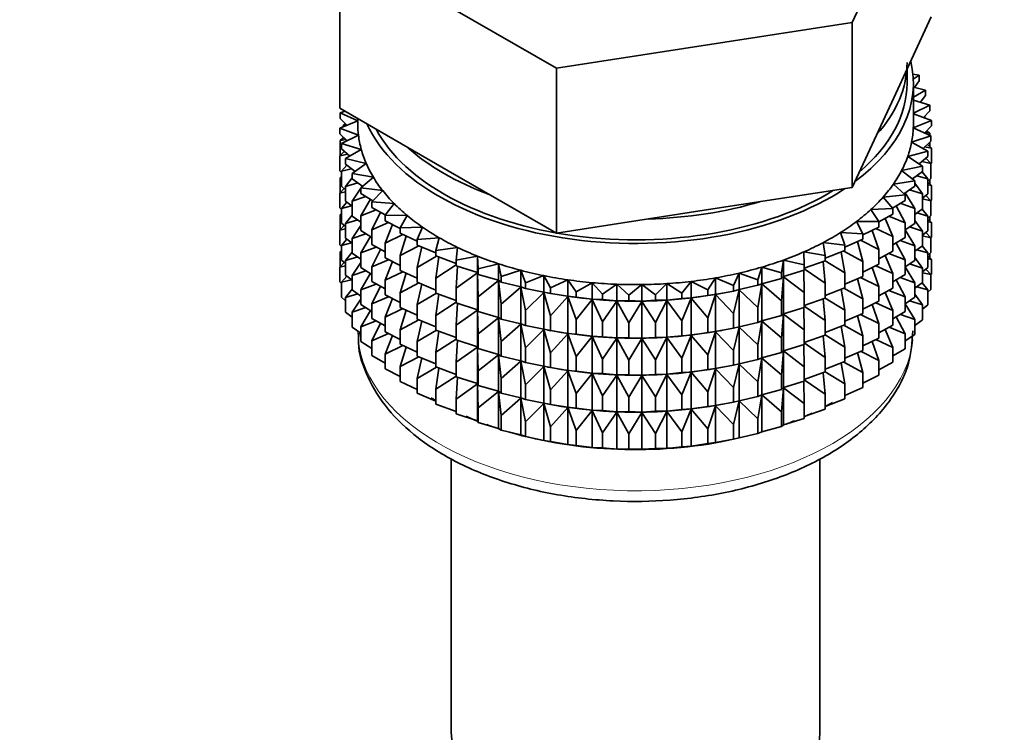
# Model space of a CAD drawing. Units: millimetres. Extents: x 0 to 2396, y 0 to 2718.
# Drawn here: x 1647 to 1686, y 323 to 351 of the extents above; entities that cross this region are included whole.
import ezdxf
from ezdxf import colors
from ezdxf.entities.mleader import LeaderData, LeaderLine
from ezdxf.math import Vec2, Vec3

# ---------------------------------------------------------------- set-up
doc = ezdxf.new("R2010")
doc.units = ezdxf.units.MM
doc.layers.add('DV6_Défaut', color=7, linetype='Continuous')
doc.layers.add('Défaut', color=7, linetype='Continuous')

# ---------------------------------------------------------------- blocks, each defined once
blk = doc.blocks.new('_DOT')
at = {"color": 0}
blk.add_line((0, 0), (-1, 0), dxfattribs=at)
at = {"color": 0, "const_width": 0.333}
blk.add_lwpolyline([(-0.1665, 0, 1), (0.1665, 0, 1)], format="xyb", close=True, dxfattribs=at)
blk = doc.blocks.new('SE5')
at = {"layer": 'DV6_Défaut', "color": 7, "linetype": 'Continuous', "lineweight": 35}
for p, q in [((1680.411, 351.111), (1683.549, 357.873)), ((1660.127, 354.249), (1668.7, 349.299)), ((1660.127, 347.717), (1660.127, 354.249)), ((1681.98, 347.96), (1683.549, 351.341)), ((1668.7, 349.299), (1680.411, 351.111)), ((1680.411, 344.579), (1680.411, 351.111)), ((1668.7, 342.767), (1668.7, 349.299)), ((1682.588, 348.712), (1682.588, 349.269)), ((1683.063, 349.025), (1682.821, 349.069)), ((1682.835, 348.864), (1683.063, 349.025)), ((1683.063, 348.808), (1683.063, 349.025)), ((1682.838, 347.079), (1682.838, 348.712)), ((1683.063, 348.808), (1682.883, 348.541)), ((1683.32, 348.437), (1682.838, 348.552)), ((1682.838, 348.153), (1683.32, 348.437)), ((1683.32, 348.22), (1683.112, 347.95)), ((1683.32, 348.22), (1683.32, 348.437)), ((1680.411, 344.579), (1681.98, 347.96)), ((1683.484, 347.837), (1682.838, 348.032)), ((1682.838, 347.519), (1683.484, 347.837)), ((1683.484, 347.62), (1683.484, 347.837)), ((1660.127, 347.717), (1664.414, 345.242)), ((1660.333, 347.598), (1660.145, 347.535)), ((1660.145, 347.535), (1660.838, 347.223)), ((1660.145, 347.317), (1660.145, 347.535)), ((1683.555, 347.231), (1682.838, 347.497)), ((1683.484, 347.62), (1683.245, 347.346)), ((1660.838, 347.221), (1660.121, 346.928)), ((1660.401, 347.042), (1660.145, 347.317)), ((1660.344, 347.103), (1660.263, 347.036)), ((1660.263, 347.036), (1660.39, 347.054)), ((1660.263, 346.985), (1660.263, 347.036)), ((1660.838, 347.307), (1660.838, 347.079)), ((1682.835, 346.937), (1683.555, 347.231)), ((1683.255, 347.343), (1683.32, 347.335)), ((1683.32, 347.335), (1683.269, 347.374)), ((1683.32, 347.319), (1683.32, 347.335)), ((1683.555, 347.014), (1683.555, 347.231)), ((1660.121, 346.928), (1660.863, 346.652)), ((1660.121, 346.71), (1660.121, 346.928)), ((1660.413, 346.431), (1660.121, 346.71)), ((1660.863, 346.652), (1660.192, 346.322)), ((1683.531, 346.624), (1682.835, 346.937)), ((1683.555, 347.014), (1683.282, 346.736)), ((1683.308, 346.763), (1683.484, 346.735)), ((1683.484, 346.735), (1683.374, 346.83)), ((1683.484, 346.645), (1683.484, 346.735)), ((1660.281, 346.557), (1660.145, 346.433)), ((1660.145, 346.433), (1660.369, 346.473)), ((1660.145, 345.845), (1660.145, 346.433)), ((1660.192, 346.322), (1660.974, 346.086)), ((1660.192, 346.105), (1660.192, 346.322)), ((1660.263, 346.54), (1660.263, 346.575)), ((1682.769, 346.368), (1683.531, 346.624)), ((1683.414, 346.021), (1682.769, 346.368)), ((1683.531, 346.407), (1683.221, 346.125)), ((1683.555, 346.13), (1683.395, 346.283)), ((1683.484, 346.197), (1683.484, 346.364)), ((1683.531, 346.407), (1683.531, 346.624)), ((1660.302, 346.01), (1660.121, 345.826)), ((1660.121, 345.826), (1660.436, 345.894)), ((1660.523, 345.82), (1660.192, 346.105)), ((1660.974, 346.086), (1660.356, 345.722)), ((1682.615, 345.806), (1683.414, 346.021)), ((1683.285, 346.183), (1683.555, 346.13)), ((1683.414, 345.804), (1683.414, 346.021)), ((1683.555, 345.542), (1683.555, 346.13)), ((1660.121, 345.238), (1660.121, 345.826)), ((1660.356, 345.722), (1661.172, 345.528)), ((1660.356, 345.505), (1660.356, 345.722)), ((1660.73, 345.216), (1660.356, 345.505)), ((1661.172, 345.528), (1660.613, 345.133)), ((1683.203, 345.426), (1682.615, 345.806)), ((1683.414, 345.804), (1683.062, 345.517)), ((1683.173, 345.607), (1683.531, 345.523)), ((1683.531, 345.523), (1683.332, 345.737)), ((1683.555, 345.542), (1683.531, 345.518)), ((1683.531, 344.935), (1683.531, 345.523)), ((1660.192, 345.17), (1660.121, 345.238)), ((1660.407, 345.466), (1660.192, 345.22)), ((1660.192, 345.22), (1660.592, 345.323)), ((1660.192, 344.632), (1660.192, 345.22)), ((1660.613, 345.133), (1661.455, 344.982)), ((1660.613, 344.916), (1660.613, 345.133)), ((1664.414, 345.242), (1668.7, 342.767)), ((1682.373, 345.253), (1683.203, 345.426)), ((1682.9, 344.845), (1682.373, 345.253)), ((1683.203, 345.209), (1682.806, 344.917)), ((1683.414, 344.919), (1683.186, 345.196)), ((1683.203, 345.209), (1683.203, 345.426)), ((1660.192, 345.004), (1660.145, 344.961)), ((1660.145, 344.961), (1660.192, 344.969)), ((1660.145, 344.381), (1660.145, 344.961)), ((1660.613, 344.954), (1660.356, 344.62)), ((1660.356, 344.62), (1660.834, 344.762)), ((1661.034, 344.623), (1660.613, 344.916)), ((1661.455, 344.982), (1660.961, 344.56)), ((1682.047, 344.715), (1682.9, 344.845)), ((1682.509, 344.281), (1682.047, 344.715)), ((1682.9, 344.627), (1682.9, 344.845)), ((1683.203, 344.324), (1682.9, 344.744)), ((1682.974, 345.041), (1683.414, 344.919)), ((1683.531, 344.935), (1683.414, 344.828)), ((1683.414, 344.332), (1683.414, 344.919)), ((1683.555, 344.657), (1683.414, 344.793)), ((1683.484, 344.725), (1683.484, 344.892)), ((1660.302, 344.538), (1660.121, 344.354)), ((1660.121, 344.354), (1660.356, 344.405)), ((1660.121, 343.774), (1660.121, 344.354)), ((1660.356, 344.491), (1660.192, 344.632)), ((1660.356, 344.033), (1660.356, 344.62)), ((1660.961, 344.549), (1660.613, 344.032)), ((1660.961, 344.56), (1661.823, 344.453)), ((1660.961, 344.343), (1660.961, 344.56)), ((1661.432, 344.046), (1660.961, 344.343)), ((1661.018, 344.634), (1660.979, 344.576)), ((1661.823, 344.453), (1661.396, 344.008)), ((1674.556, 343.673), (1680.411, 344.579)), ((1682.9, 344.627), (1682.455, 344.332)), ((1682.9, 343.743), (1682.51, 344.369)), ((1682.689, 344.487), (1683.203, 344.324)), ((1683.414, 344.332), (1683.203, 344.159)), ((1683.203, 343.737), (1683.203, 344.324)), ((1683.414, 344.685), (1683.555, 344.657)), ((1683.555, 344.077), (1683.555, 344.657)), ((1660.407, 343.994), (1660.192, 343.748)), ((1660.613, 343.834), (1660.356, 344.033)), ((1660.613, 344.032), (1661.161, 344.217)), ((1660.613, 343.444), (1660.613, 344.032)), ((1661.338, 344.113), (1660.961, 343.459)), ((1661.396, 344.008), (1662.271, 343.945)), ((1661.396, 343.79), (1661.396, 344.008)), ((1662.271, 343.945), (1661.915, 343.479)), ((1681.639, 344.196), (1682.509, 344.281)), ((1682.031, 343.74), (1681.639, 344.196)), ((1682.509, 344.064), (1682.01, 343.765)), ((1682.321, 343.951), (1682.9, 343.743)), ((1682.509, 344.064), (1682.509, 344.281)), ((1683.203, 344.128), (1683.531, 344.05)), ((1683.531, 344.05), (1683.332, 344.265)), ((1683.555, 344.077), (1683.527, 344.048)), ((1683.531, 343.47), (1683.531, 344.05)), ((1660.192, 343.706), (1660.121, 343.774)), ((1660.192, 343.539), (1660.145, 343.496)), ((1660.192, 343.748), (1660.592, 343.851)), ((1660.192, 343.168), (1660.192, 343.748)), ((1660.961, 343.459), (1661.57, 343.691)), ((1661.923, 343.49), (1661.396, 343.79)), ((1661.731, 343.599), (1661.396, 342.906)), ((1668.7, 342.767), (1674.556, 343.673)), ((1681.152, 343.701), (1682.031, 343.74)), ((1681.472, 343.226), (1681.152, 343.701)), ((1682.031, 343.523), (1681.472, 343.22)), ((1682.031, 343.523), (1682.031, 343.74)), ((1682.509, 343.179), (1682.153, 343.851)), ((1682.9, 343.155), (1682.9, 343.743)), ((1683.203, 343.737), (1682.9, 343.514)), ((1682.974, 343.569), (1683.414, 343.447)), ((1683.414, 343.447), (1683.186, 343.724)), ((1660.145, 343.496), (1660.192, 343.505)), ((1660.145, 342.918), (1660.145, 343.496)), ((1660.356, 343.026), (1660.192, 343.168)), ((1660.613, 343.481), (1660.356, 343.148)), ((1660.356, 343.148), (1660.834, 343.29)), ((1660.356, 342.568), (1660.356, 343.148)), ((1660.961, 343.201), (1660.613, 343.444)), ((1660.961, 342.871), (1660.961, 343.459)), ((1661.396, 342.906), (1662.058, 343.189)), ((1661.915, 343.479), (1662.796, 343.463)), ((1661.915, 343.262), (1661.915, 343.479)), ((1662.513, 342.954), (1661.915, 343.262)), ((1662.796, 343.463), (1662.513, 342.98)), ((1680.59, 343.232), (1681.472, 343.226)), ((1680.835, 342.743), (1680.59, 343.232)), ((1681.472, 343.009), (1681.472, 343.226)), ((1682.031, 342.638), (1681.717, 343.353)), ((1681.872, 343.437), (1682.509, 343.179)), ((1682.509, 342.592), (1682.509, 343.179)), ((1682.9, 343.155), (1682.509, 342.895)), ((1683.203, 342.852), (1682.9, 343.272)), ((1683.531, 343.47), (1683.414, 343.363)), ((1683.414, 342.867), (1683.414, 343.447)), ((1683.555, 343.193), (1683.414, 343.328)), ((1683.414, 343.221), (1683.555, 343.193)), ((1683.484, 343.261), (1683.484, 343.428)), ((1683.555, 342.615), (1683.555, 343.193)), ((1660.302, 343.073), (1660.121, 342.889)), ((1660.121, 342.889), (1660.356, 342.94)), ((1660.121, 342.311), (1660.121, 342.889)), ((1660.961, 343.076), (1660.613, 342.559)), ((1660.613, 342.559), (1661.161, 342.745)), ((1661.396, 342.597), (1660.961, 342.871)), ((1661.396, 342.318), (1661.396, 342.906)), ((1662.205, 343.113), (1661.915, 342.378)), ((1662.513, 342.98), (1663.394, 343.009)), ((1662.513, 342.763), (1662.513, 342.98)), ((1663.187, 342.451), (1662.513, 342.763)), ((1663.394, 343.009), (1663.187, 342.514)), ((1679.957, 342.795), (1680.835, 342.743)), ((1680.125, 342.295), (1679.957, 342.795)), ((1681.472, 343.009), (1680.835, 342.698)), ((1680.835, 342.526), (1680.835, 342.743)), ((1681.472, 342.124), (1681.207, 342.88)), ((1681.346, 342.948), (1682.031, 342.638)), ((1682.9, 342.271), (1682.509, 342.898)), ((1682.689, 343.015), (1683.203, 342.852)), ((1683.414, 342.867), (1683.203, 342.695)), ((1683.203, 342.272), (1683.203, 342.852)), ((1683.531, 342.586), (1683.332, 342.8)), ((1660.407, 342.529), (1660.192, 342.283)), ((1660.192, 342.283), (1660.592, 342.386)), ((1660.613, 342.369), (1660.356, 342.568)), ((1660.613, 341.98), (1660.613, 342.559)), ((1661.338, 342.641), (1660.961, 341.986)), ((1661.915, 342.378), (1662.62, 342.714)), ((1661.915, 341.79), (1661.915, 342.378)), ((1662.752, 342.653), (1662.513, 341.879)), ((1663.187, 342.514), (1664.06, 342.589)), ((1663.187, 342.297), (1663.187, 342.514)), ((1664.06, 342.589), (1663.931, 342.085)), ((1679.26, 342.392), (1680.125, 342.295)), ((1679.349, 341.885), (1679.26, 342.392)), ((1680.835, 342.526), (1680.125, 342.215)), ((1680.835, 341.641), (1680.625, 342.434)), ((1680.748, 342.488), (1681.472, 342.124)), ((1682.031, 342.051), (1682.031, 342.638)), ((1682.509, 342.592), (1682.031, 342.305)), ((1682.509, 341.707), (1682.153, 342.378)), ((1682.321, 342.479), (1682.9, 342.271)), ((1683.203, 342.664), (1683.531, 342.586)), ((1683.555, 342.615), (1683.526, 342.585)), ((1683.531, 342.008), (1683.531, 342.586)), ((1660.192, 342.243), (1660.121, 342.311)), ((1660.192, 342.077), (1660.145, 342.034)), ((1660.145, 342.034), (1660.192, 342.043)), ((1660.145, 341.446), (1660.145, 342.034)), ((1660.192, 341.705), (1660.192, 342.283)), ((1660.613, 342.017), (1660.356, 341.684)), ((1660.961, 341.737), (1660.613, 341.98)), ((1660.961, 341.986), (1661.57, 342.219)), ((1660.961, 341.406), (1660.961, 341.986)), ((1661.915, 342.022), (1661.396, 342.318)), ((1661.731, 342.127), (1661.396, 341.434)), ((1662.513, 341.879), (1663.253, 342.27)), ((1663.931, 341.989), (1663.187, 342.297)), ((1663.367, 342.223), (1663.187, 341.413)), ((1663.931, 342.085), (1664.788, 342.204)), ((1663.931, 341.868), (1663.931, 342.085)), ((1664.788, 342.204), (1664.738, 341.696)), ((1678.502, 342.027), (1679.349, 341.885)), ((1678.512, 341.517), (1678.502, 342.027)), ((1680.125, 342.078), (1679.349, 341.773)), ((1680.125, 341.193), (1679.977, 342.02)), ((1680.082, 342.06), (1680.835, 341.641)), ((1680.125, 342.078), (1680.125, 342.295)), ((1681.472, 341.537), (1681.472, 342.124)), ((1682.031, 342.051), (1681.472, 341.748)), ((1681.872, 341.965), (1682.509, 341.707)), ((1683.203, 342.272), (1682.9, 342.05)), ((1682.9, 341.691), (1682.9, 342.271)), ((1682.974, 342.104), (1683.414, 341.983)), ((1683.414, 341.983), (1683.186, 342.26)), ((1683.531, 342.008), (1683.414, 341.901)), ((1683.414, 341.404), (1683.414, 341.983)), ((1683.484, 341.799), (1683.484, 341.965)), ((1660.302, 341.611), (1660.121, 341.427)), ((1660.356, 341.564), (1660.192, 341.705)), ((1660.356, 341.684), (1660.834, 341.826)), ((1660.356, 341.106), (1660.356, 341.684)), ((1660.961, 341.612), (1660.613, 341.095)), ((1661.396, 341.434), (1662.058, 341.717)), ((1662.513, 341.482), (1661.915, 341.79)), ((1662.205, 341.641), (1661.915, 340.906)), ((1662.513, 341.291), (1662.513, 341.879)), ((1663.187, 341.413), (1663.952, 341.86)), ((1664.738, 341.569), (1663.931, 341.868)), ((1664.046, 341.825), (1663.931, 340.983)), ((1664.738, 341.696), (1665.574, 341.859)), ((1664.738, 341.479), (1664.738, 341.696)), ((1665.574, 341.859), (1665.603, 341.35)), ((1665.574, 341.205), (1665.574, 341.859)), ((1677.622, 341.194), (1677.69, 341.702)), ((1677.69, 341.702), (1678.512, 341.517)), ((1677.69, 341.048), (1677.69, 341.702)), ((1679.349, 341.668), (1678.512, 341.377)), ((1679.349, 340.783), (1679.268, 341.64)), ((1679.349, 341.668), (1679.349, 341.885)), ((1679.349, 341.671), (1680.125, 341.193)), ((1680.835, 341.054), (1680.835, 341.641)), ((1682.031, 341.166), (1681.717, 341.881)), ((1682.509, 341.127), (1682.509, 341.707)), ((1682.9, 341.691), (1682.509, 341.431)), ((1683.203, 341.388), (1682.9, 341.807)), ((1683.555, 341.731), (1683.414, 341.867)), ((1683.414, 341.759), (1683.555, 341.731)), ((1683.555, 341.142), (1683.555, 341.731)), ((1660.121, 341.427), (1660.356, 341.478)), ((1660.121, 340.839), (1660.121, 341.427)), ((1660.613, 341.095), (1661.161, 341.28)), ((1661.396, 341.132), (1660.961, 341.406)), ((1661.396, 340.854), (1661.396, 341.434)), ((1661.915, 340.906), (1662.62, 341.242)), ((1663.187, 340.979), (1662.513, 341.291)), ((1662.752, 341.181), (1662.513, 340.406)), ((1663.187, 340.825), (1663.187, 341.413)), ((1663.931, 340.983), (1664.738, 341.507)), ((1665.574, 341.205), (1664.738, 341.479)), ((1664.784, 341.464), (1664.738, 340.594)), ((1664.738, 340.594), (1665.574, 341.194)), ((1665.603, 341.133), (1665.574, 341.205)), ((1665.574, 341.194), (1665.603, 340.248)), ((1665.574, 339.733), (1665.574, 341.194)), ((1665.603, 341.35), (1666.41, 341.556)), ((1665.603, 341.133), (1665.603, 341.35)), ((1666.41, 341.556), (1666.517, 341.05)), ((1666.41, 340.902), (1666.41, 341.556)), ((1666.517, 341.05), (1667.289, 341.297)), ((1667.289, 341.297), (1667.475, 340.799)), ((1667.289, 340.643), (1667.289, 341.297)), ((1675.709, 340.693), (1675.933, 341.185)), ((1675.933, 341.185), (1676.685, 340.919)), ((1675.933, 340.531), (1675.933, 341.185)), ((1676.685, 340.919), (1676.832, 341.421)), ((1676.832, 341.421), (1677.622, 341.194)), ((1676.832, 340.767), (1676.832, 341.421)), ((1677.622, 340.977), (1677.622, 341.194)), ((1678.512, 341.3), (1677.69, 341.048)), ((1678.512, 340.416), (1678.503, 341.297)), ((1678.512, 341.3), (1678.512, 341.517)), ((1678.512, 341.354), (1679.349, 340.783)), ((1680.125, 340.605), (1680.125, 341.193)), ((1681.472, 341.537), (1680.835, 341.226)), ((1681.472, 340.652), (1681.207, 341.407)), ((1681.346, 341.475), (1682.031, 341.166)), ((1682.9, 340.806), (1682.509, 341.434)), ((1682.689, 341.551), (1683.203, 341.388)), ((1683.414, 341.404), (1683.203, 341.232)), ((1683.203, 340.81), (1683.203, 341.388)), ((1683.203, 341.202), (1683.531, 341.124)), ((1683.531, 341.124), (1683.332, 341.338)), ((1660.192, 340.771), (1660.121, 340.839)), ((1660.407, 341.067), (1660.192, 340.821)), ((1660.192, 340.821), (1660.591, 340.924)), ((1660.192, 340.233), (1660.192, 340.821)), ((1660.613, 340.907), (1660.356, 341.106)), ((1660.613, 340.517), (1660.613, 341.095)), ((1661.338, 341.177), (1660.961, 340.522)), ((1661.915, 340.558), (1661.396, 340.854)), ((1661.915, 340.326), (1661.915, 340.906)), ((1662.513, 340.406), (1663.253, 340.798)), ((1663.931, 340.516), (1663.187, 340.825)), ((1663.931, 340.396), (1663.931, 340.983)), ((1666.41, 340.902), (1665.603, 341.133)), ((1665.603, 340.248), (1666.41, 340.891)), ((1666.517, 340.833), (1666.41, 340.902)), ((1666.41, 340.891), (1666.517, 339.949)), ((1666.41, 339.43), (1666.41, 340.891)), ((1666.517, 340.833), (1666.517, 341.05)), ((1667.289, 340.643), (1666.517, 340.833)), ((1667.475, 340.799), (1668.205, 341.085)), ((1667.475, 340.582), (1667.475, 340.799)), ((1668.205, 341.085), (1668.467, 340.599)), ((1668.205, 340.431), (1668.205, 341.085)), ((1668.467, 340.599), (1669.15, 340.921)), ((1669.15, 340.921), (1669.487, 340.45)), ((1669.15, 340.267), (1669.15, 340.921)), ((1669.487, 340.45), (1670.117, 340.807)), ((1670.117, 340.807), (1670.526, 340.355)), ((1670.117, 340.153), (1670.117, 340.807)), ((1673.672, 340.396), (1674.045, 340.858)), ((1674.045, 340.858), (1674.702, 340.518)), ((1674.045, 340.204), (1674.045, 340.858)), ((1674.702, 340.518), (1675.002, 340.997)), ((1675.002, 340.997), (1675.709, 340.693)), ((1675.002, 340.343), (1675.002, 340.997)), ((1676.685, 340.702), (1676.685, 340.919)), ((1677.622, 340.977), (1676.832, 340.767)), ((1677.69, 341.048), (1677.622, 340.977)), ((1677.622, 340.093), (1677.69, 341.037)), ((1677.69, 341.037), (1678.512, 340.416)), ((1677.69, 339.576), (1677.69, 341.037)), ((1680.835, 341.054), (1680.125, 340.742)), ((1680.835, 340.169), (1680.625, 340.962)), ((1680.748, 341.015), (1681.472, 340.652)), ((1682.031, 340.586), (1682.031, 341.166)), ((1682.509, 341.127), (1682.031, 340.841)), ((1682.509, 340.243), (1682.153, 340.914)), ((1682.321, 341.015), (1682.9, 340.806)), ((1683.203, 340.81), (1682.9, 340.587)), ((1682.9, 340.228), (1682.9, 340.806)), ((1683.414, 340.521), (1683.186, 340.797)), ((1683.555, 341.142), (1683.531, 341.118)), ((1683.531, 340.535), (1683.531, 341.124)), ((1660.613, 340.555), (1660.356, 340.222)), ((1660.961, 340.274), (1660.613, 340.517)), ((1660.961, 340.522), (1661.57, 340.754)), ((1660.961, 339.944), (1660.961, 340.522)), ((1661.731, 340.662), (1661.396, 339.969)), ((1662.513, 339.826), (1662.513, 340.406)), ((1663.367, 340.75), (1663.187, 339.94)), ((1664.738, 340.006), (1664.738, 340.594)), ((1666.517, 339.949), (1667.289, 340.632)), ((1667.475, 340.582), (1667.289, 340.643)), ((1667.289, 340.632), (1667.475, 339.698)), ((1667.289, 339.171), (1667.289, 340.632)), ((1668.205, 340.431), (1667.475, 340.582)), ((1667.475, 339.698), (1668.205, 340.42)), ((1668.467, 340.382), (1668.205, 340.431)), ((1668.205, 340.42), (1668.467, 339.497)), ((1668.205, 338.959), (1668.205, 340.42)), ((1668.355, 340.401), (1668.482, 340.378)), ((1668.467, 340.382), (1668.467, 340.599)), ((1669.487, 340.233), (1669.487, 340.45)), ((1670.526, 340.355), (1671.098, 340.743)), ((1671.098, 340.743), (1671.575, 340.315)), ((1671.098, 340.089), (1671.098, 340.743)), ((1671.575, 340.315), (1672.085, 340.73)), ((1672.085, 340.73), (1672.627, 340.328)), ((1672.085, 340.077), (1672.085, 340.73)), ((1672.627, 340.328), (1673.07, 340.769)), ((1673.07, 340.769), (1673.672, 340.396)), ((1673.07, 340.115), (1673.07, 340.769)), ((1674.702, 340.301), (1674.702, 340.518)), ((1675.709, 340.476), (1675.002, 340.343)), ((1675.709, 340.476), (1675.709, 340.693)), ((1675.933, 340.531), (1675.709, 340.476)), ((1675.709, 339.591), (1675.933, 340.52)), ((1676.685, 340.702), (1675.933, 340.531)), ((1675.933, 340.52), (1676.685, 339.817)), ((1675.933, 339.059), (1675.933, 340.52)), ((1676.832, 340.767), (1676.685, 340.702)), ((1676.685, 339.817), (1676.832, 340.756)), ((1676.832, 340.756), (1677.622, 340.093)), ((1676.832, 339.295), (1676.832, 340.756)), ((1678.512, 339.828), (1678.512, 340.416)), ((1679.349, 340.196), (1679.349, 340.783)), ((1680.125, 340.605), (1679.349, 340.301)), ((1680.125, 339.721), (1679.977, 340.547)), ((1680.082, 340.588), (1680.835, 340.169)), ((1681.472, 340.072), (1681.472, 340.652)), ((1682.031, 340.586), (1681.472, 340.283)), ((1682.031, 339.702), (1681.717, 340.416)), ((1681.872, 340.5), (1682.509, 340.243)), ((1682.975, 340.642), (1683.414, 340.521)), ((1683.531, 340.535), (1683.414, 340.428)), ((1683.414, 339.932), (1683.414, 340.521)), ((1660.356, 340.091), (1660.192, 340.233)), ((1660.356, 340.222), (1660.833, 340.363)), ((1660.356, 339.633), (1660.356, 340.222)), ((1660.961, 340.15), (1660.613, 339.633)), ((1661.396, 339.969), (1662.058, 340.252)), ((1662.513, 340.018), (1661.915, 340.326)), ((1662.205, 340.176), (1661.915, 339.441)), ((1663.187, 339.94), (1663.952, 340.388)), ((1664.738, 340.097), (1663.931, 340.396)), ((1664.046, 340.353), (1663.931, 339.511)), ((1663.931, 339.511), (1664.738, 340.034)), ((1665.603, 339.661), (1665.603, 340.248)), ((1669.15, 340.267), (1668.467, 340.382)), ((1668.467, 339.497), (1669.15, 340.256)), ((1669.487, 340.233), (1669.15, 340.267)), ((1669.15, 340.256), (1669.487, 339.349)), ((1669.15, 338.795), (1669.15, 340.256)), ((1670.117, 340.153), (1669.487, 340.233)), ((1669.487, 339.349), (1670.117, 340.142)), ((1670.526, 340.138), (1670.117, 340.153)), ((1670.117, 340.142), (1670.526, 339.254)), ((1670.117, 338.681), (1670.117, 340.142)), ((1670.526, 340.138), (1670.526, 340.355)), ((1671.098, 340.089), (1670.526, 340.138)), ((1670.526, 339.254), (1671.098, 340.078)), ((1671.575, 340.097), (1671.098, 340.089)), ((1671.098, 340.078), (1671.575, 339.213)), ((1671.098, 338.617), (1671.098, 340.078)), ((1671.575, 340.097), (1671.575, 340.315)), ((1672.085, 340.077), (1671.575, 340.097)), ((1671.575, 339.213), (1672.085, 340.065)), ((1672.627, 340.111), (1672.085, 340.077)), ((1672.085, 340.065), (1672.627, 339.227)), ((1672.085, 338.604), (1672.085, 340.065)), ((1672.627, 340.111), (1672.627, 340.328)), ((1673.07, 340.115), (1672.627, 340.111)), ((1672.627, 339.227), (1673.07, 340.103)), ((1673.672, 340.179), (1673.07, 340.115)), ((1673.07, 340.103), (1673.672, 339.295)), ((1673.07, 338.643), (1673.07, 340.103)), ((1673.672, 340.179), (1673.672, 340.396)), ((1674.045, 340.204), (1673.672, 340.179)), ((1673.672, 339.295), (1674.045, 340.192)), ((1674.702, 340.301), (1674.045, 340.204)), ((1674.045, 340.192), (1674.702, 339.416)), ((1674.045, 338.732), (1674.045, 340.192)), ((1675.002, 340.343), (1674.702, 340.301)), ((1674.702, 339.416), (1675.002, 340.332)), ((1675.002, 340.332), (1675.709, 339.591)), ((1675.002, 338.871), (1675.002, 340.332)), ((1675.194, 340.378), (1675.284, 340.394)), ((1677.622, 339.505), (1677.622, 340.093)), ((1679.349, 340.196), (1678.512, 339.904)), ((1679.349, 339.311), (1679.268, 340.167)), ((1679.349, 340.199), (1680.125, 339.721)), ((1680.835, 339.589), (1680.835, 340.169)), ((1681.472, 340.072), (1680.835, 339.761)), ((1681.346, 340.011), (1682.031, 339.702)), ((1682.509, 339.665), (1682.509, 340.243)), ((1682.9, 340.228), (1682.509, 339.968)), ((1682.69, 340.089), (1683.203, 339.926)), ((1683.203, 339.926), (1682.9, 340.345)), ((1660.613, 339.434), (1660.356, 339.633)), ((1660.613, 339.633), (1661.16, 339.818)), ((1660.613, 339.044), (1660.613, 339.633)), ((1661.396, 339.669), (1660.961, 339.944)), ((1661.334, 339.708), (1660.961, 339.06)), ((1661.396, 339.391), (1661.396, 339.969)), ((1661.915, 339.441), (1662.62, 339.777)), ((1663.185, 339.516), (1662.513, 339.826)), ((1662.752, 339.716), (1662.513, 338.942)), ((1663.187, 339.36), (1663.187, 339.94)), ((1665.574, 339.733), (1664.738, 340.006)), ((1664.784, 339.991), (1664.738, 339.122)), ((1664.738, 339.122), (1665.574, 339.722)), ((1665.603, 339.661), (1665.574, 339.733)), ((1665.574, 338.269), (1665.574, 339.722)), ((1665.574, 339.722), (1665.603, 338.776)), ((1666.41, 339.43), (1665.603, 339.661)), ((1666.517, 339.361), (1666.517, 339.949)), ((1667.475, 339.11), (1667.475, 339.698)), ((1676.685, 339.229), (1676.685, 339.817)), ((1678.512, 339.828), (1677.69, 339.576)), ((1678.512, 338.943), (1678.503, 339.825)), ((1678.512, 339.882), (1679.349, 339.311)), ((1680.125, 339.141), (1680.125, 339.721)), ((1681.472, 339.188), (1681.207, 339.943)), ((1682.031, 339.124), (1682.031, 339.702)), ((1682.509, 339.665), (1682.031, 339.378)), ((1682.9, 339.344), (1682.509, 339.972)), ((1683.414, 339.932), (1683.203, 339.76)), ((1683.203, 339.337), (1683.203, 339.926)), ((1660.961, 339.06), (1661.569, 339.292)), ((1661.915, 339.095), (1661.396, 339.391)), ((1661.915, 338.863), (1661.915, 339.441)), ((1662.513, 338.942), (1663.253, 339.333)), ((1663.931, 339.052), (1663.187, 339.36)), ((1663.367, 339.286), (1663.187, 338.476)), ((1663.931, 338.931), (1663.931, 339.511)), ((1665.603, 338.776), (1666.41, 339.418)), ((1666.517, 339.361), (1666.41, 339.43)), ((1666.41, 337.965), (1666.41, 339.418)), ((1666.41, 339.418), (1666.517, 338.477)), ((1667.289, 339.171), (1666.517, 339.361)), ((1668.467, 338.909), (1668.467, 339.497)), ((1669.487, 338.761), (1669.487, 339.349)), ((1670.526, 338.666), (1670.526, 339.254)), ((1673.672, 338.707), (1673.672, 339.295)), ((1674.702, 338.829), (1674.702, 339.416)), ((1675.709, 339.003), (1675.709, 339.591)), ((1676.685, 339.229), (1675.933, 339.059)), ((1676.832, 339.295), (1676.685, 339.229)), ((1676.685, 338.345), (1676.832, 339.283)), ((1677.622, 339.505), (1676.832, 339.295)), ((1676.832, 337.83), (1676.832, 339.283)), ((1676.832, 339.283), (1677.622, 338.62)), ((1677.69, 339.576), (1677.622, 339.505)), ((1677.622, 338.62), (1677.69, 339.565)), ((1677.69, 338.112), (1677.69, 339.565)), ((1677.69, 339.565), (1678.512, 338.943)), ((1679.349, 338.731), (1679.349, 339.311)), ((1680.835, 339.589), (1680.125, 339.278)), ((1680.835, 338.705), (1680.625, 339.497)), ((1680.748, 339.551), (1681.472, 339.188)), ((1682.509, 338.781), (1682.153, 339.451)), ((1682.322, 339.552), (1682.9, 339.344)), ((1682.9, 338.756), (1682.9, 339.344)), ((1683.203, 339.337), (1682.9, 339.115)), ((1660.961, 338.802), (1660.613, 339.044)), ((1660.961, 338.471), (1660.961, 339.06)), ((1661.731, 339.2), (1661.396, 338.507)), ((1662.513, 338.555), (1661.915, 338.863)), ((1662.513, 338.364), (1662.513, 338.942)), ((1663.187, 338.476), (1663.952, 338.923)), ((1664.738, 338.632), (1663.931, 338.931)), ((1664.046, 338.888), (1663.931, 338.047)), ((1664.738, 338.542), (1664.738, 339.122)), ((1666.517, 338.477), (1667.289, 339.16)), ((1667.475, 339.11), (1667.289, 339.171)), ((1667.289, 337.707), (1667.289, 339.16)), ((1667.289, 339.16), (1667.475, 338.225)), ((1668.205, 338.959), (1667.475, 339.11)), ((1667.475, 338.225), (1668.205, 338.948)), ((1668.467, 338.909), (1668.205, 338.959)), ((1668.205, 337.495), (1668.205, 338.948)), ((1668.205, 338.948), (1668.467, 338.025)), ((1668.355, 338.929), (1668.482, 338.905)), ((1669.15, 338.795), (1668.467, 338.909)), ((1671.575, 338.625), (1671.575, 339.213)), ((1672.627, 338.639), (1672.627, 339.227)), ((1675.002, 338.871), (1674.702, 338.829)), ((1674.702, 337.944), (1675.002, 338.859)), ((1675.709, 339.003), (1675.002, 338.871)), ((1675.002, 337.407), (1675.002, 338.859)), ((1675.002, 338.859), (1675.709, 338.119)), ((1675.194, 338.905), (1675.284, 338.922)), ((1675.933, 339.059), (1675.709, 339.003)), ((1675.709, 338.119), (1675.933, 339.048)), ((1675.933, 337.595), (1675.933, 339.048)), ((1675.933, 339.048), (1676.685, 338.345)), ((1678.512, 338.363), (1678.512, 338.943)), ((1680.125, 339.141), (1679.349, 338.837)), ((1680.125, 338.256), (1679.977, 339.083)), ((1680.082, 339.124), (1680.835, 338.705)), ((1681.472, 338.609), (1681.472, 339.188)), ((1682.031, 339.124), (1681.472, 338.821)), ((1682.031, 338.24), (1681.718, 338.954)), ((1681.873, 339.038), (1682.509, 338.781)), ((1661.396, 338.197), (1660.961, 338.471)), ((1661.396, 338.507), (1662.057, 338.79)), ((1661.396, 337.919), (1661.396, 338.507)), ((1662.205, 338.714), (1661.915, 337.979)), ((1663.187, 337.898), (1663.187, 338.476)), ((1663.931, 338.047), (1664.738, 338.57)), ((1665.574, 338.269), (1664.738, 338.542)), ((1664.784, 338.527), (1664.738, 337.657)), ((1665.603, 338.196), (1665.603, 338.776)), ((1666.517, 337.897), (1666.517, 338.477)), ((1668.467, 338.025), (1669.15, 338.784)), ((1669.487, 338.761), (1669.15, 338.795)), ((1669.15, 337.331), (1669.15, 338.784)), ((1669.15, 338.784), (1669.487, 337.877)), ((1670.117, 338.681), (1669.487, 338.761)), ((1669.487, 337.877), (1670.117, 338.669)), ((1670.526, 338.666), (1670.117, 338.681)), ((1670.117, 337.216), (1670.117, 338.669)), ((1670.117, 338.669), (1670.526, 337.782)), ((1671.098, 338.617), (1670.526, 338.666)), ((1670.526, 337.782), (1671.098, 338.606)), ((1671.575, 338.625), (1671.098, 338.617)), ((1671.098, 337.153), (1671.098, 338.606)), ((1671.098, 338.606), (1671.575, 337.741)), ((1672.085, 338.604), (1671.575, 338.625)), ((1671.575, 337.741), (1672.085, 338.593)), ((1672.627, 338.639), (1672.085, 338.604)), ((1672.085, 337.14), (1672.085, 338.593)), ((1672.085, 338.593), (1672.627, 337.754)), ((1673.07, 338.643), (1672.627, 338.639)), ((1672.627, 337.754), (1673.07, 338.631)), ((1673.672, 338.707), (1673.07, 338.643)), ((1673.07, 337.178), (1673.07, 338.631)), ((1673.07, 338.631), (1673.672, 337.822)), ((1674.045, 338.732), (1673.672, 338.707)), ((1673.672, 337.822), (1674.045, 338.72)), ((1674.702, 338.829), (1674.045, 338.732)), ((1674.045, 337.267), (1674.045, 338.72)), ((1674.045, 338.72), (1674.702, 337.944)), ((1677.622, 338.04), (1677.622, 338.62)), ((1679.349, 338.731), (1678.512, 338.44)), ((1679.349, 337.847), (1679.268, 338.703)), ((1679.349, 338.735), (1680.125, 338.256)), ((1680.835, 338.126), (1680.835, 338.705)), ((1681.472, 338.609), (1680.835, 338.299)), ((1681.472, 337.726), (1681.207, 338.48)), ((1681.347, 338.549), (1682.031, 338.24)), ((1682.509, 338.192), (1682.509, 338.781)), ((1682.9, 338.756), (1682.509, 338.496)), ((1661.915, 337.979), (1662.619, 338.315)), ((1663.187, 338.052), (1662.513, 338.364)), ((1662.751, 338.254), (1662.513, 337.48)), ((1664.738, 337.657), (1665.574, 338.257)), ((1665.603, 338.196), (1665.574, 338.269)), ((1665.574, 336.806), (1665.574, 338.257)), ((1665.574, 338.257), (1665.603, 337.312)), ((1666.41, 337.965), (1665.603, 338.196)), ((1667.475, 337.645), (1667.475, 338.225)), ((1675.709, 337.539), (1675.709, 338.119)), ((1676.685, 337.765), (1676.685, 338.345)), ((1677.69, 338.112), (1677.622, 338.04)), ((1677.622, 337.156), (1677.69, 338.1)), ((1678.512, 338.363), (1677.69, 338.112)), ((1677.69, 336.649), (1677.69, 338.1)), ((1677.69, 338.1), (1678.512, 337.479)), ((1678.512, 337.479), (1678.503, 338.36)), ((1678.512, 338.417), (1679.349, 337.847)), ((1680.125, 337.678), (1680.125, 338.256)), ((1680.835, 338.126), (1680.125, 337.815)), ((1680.749, 338.089), (1681.472, 337.726)), ((1682.031, 337.651), (1682.031, 338.24)), ((1682.509, 338.192), (1682.031, 337.906)), ((1661.915, 337.623), (1661.396, 337.919)), ((1661.915, 337.39), (1661.915, 337.979)), ((1662.513, 337.48), (1663.253, 337.871)), ((1663.931, 337.589), (1663.187, 337.898)), ((1663.367, 337.823), (1663.187, 337.014)), ((1663.931, 337.468), (1663.931, 338.047)), ((1665.603, 337.312), (1666.41, 337.954)), ((1666.517, 337.897), (1666.41, 337.965)), ((1666.41, 336.503), (1666.41, 337.954)), ((1666.41, 337.954), (1666.517, 337.012)), ((1667.289, 337.707), (1666.517, 337.897)), ((1666.517, 337.012), (1667.289, 337.695)), ((1667.475, 337.645), (1667.289, 337.707)), ((1667.289, 336.244), (1667.289, 337.695)), ((1667.289, 337.695), (1667.475, 336.761)), ((1668.467, 337.445), (1668.467, 338.025)), ((1669.487, 337.297), (1669.487, 337.877)), ((1670.526, 337.202), (1670.526, 337.782)), ((1671.575, 337.161), (1671.575, 337.741)), ((1672.627, 337.174), (1672.627, 337.754)), ((1673.672, 337.242), (1673.672, 337.822)), ((1674.702, 337.364), (1674.702, 337.944)), ((1676.685, 337.765), (1675.933, 337.595)), ((1676.832, 337.83), (1676.685, 337.765)), ((1676.685, 336.88), (1676.832, 337.819)), ((1677.622, 338.04), (1676.832, 337.83)), ((1676.832, 336.368), (1676.832, 337.819)), ((1676.832, 337.819), (1677.622, 337.156)), ((1679.349, 337.269), (1679.349, 337.847)), ((1680.125, 337.678), (1679.349, 337.374)), ((1680.835, 337.243), (1680.625, 338.035)), ((1681.472, 337.137), (1681.472, 337.726)), ((1662.513, 337.083), (1661.915, 337.39)), ((1662.513, 336.891), (1662.513, 337.48)), ((1663.187, 337.014), (1663.951, 337.461)), ((1664.738, 337.17), (1663.931, 337.468)), ((1664.046, 337.426), (1663.931, 336.585)), ((1664.738, 337.079), (1664.738, 337.657)), ((1665.603, 336.734), (1665.603, 337.312)), ((1668.205, 337.495), (1667.475, 337.645)), ((1667.475, 336.761), (1668.205, 337.483)), ((1668.467, 337.445), (1668.205, 337.495)), ((1668.205, 336.032), (1668.205, 337.483)), ((1668.205, 337.483), (1668.467, 336.56)), ((1668.355, 337.465), (1668.482, 337.441)), ((1669.15, 337.331), (1668.467, 337.445)), ((1668.467, 336.56), (1669.15, 337.319)), ((1669.487, 337.297), (1669.15, 337.331)), ((1669.15, 335.868), (1669.15, 337.319)), ((1669.15, 337.319), (1669.487, 336.412)), ((1670.117, 337.216), (1669.487, 337.297)), ((1674.702, 337.364), (1674.045, 337.267)), ((1675.002, 337.407), (1674.702, 337.364)), ((1674.702, 336.48), (1675.002, 337.395)), ((1675.709, 337.539), (1675.002, 337.407)), ((1675.002, 335.944), (1675.002, 337.395)), ((1675.002, 337.395), (1675.709, 336.654)), ((1675.194, 337.441), (1675.284, 337.458)), ((1675.933, 337.595), (1675.709, 337.539)), ((1675.709, 336.654), (1675.933, 337.583)), ((1675.933, 336.132), (1675.933, 337.583)), ((1675.933, 337.583), (1676.685, 336.88)), ((1678.512, 336.901), (1678.512, 337.479)), ((1680.125, 336.794), (1679.977, 337.62)), ((1680.082, 337.661), (1680.835, 337.243)), ((1682.031, 337.651), (1681.472, 337.348)), ((1663.187, 336.579), (1662.513, 336.891)), ((1663.187, 336.425), (1663.187, 337.014)), ((1663.931, 336.585), (1664.738, 337.108)), ((1665.574, 336.806), (1664.738, 337.079)), ((1664.784, 337.064), (1664.738, 336.196)), ((1666.517, 336.434), (1666.517, 337.012)), ((1669.487, 336.412), (1670.117, 337.205)), ((1670.526, 337.202), (1670.117, 337.216)), ((1670.117, 335.754), (1670.117, 337.205)), ((1670.117, 337.205), (1670.526, 336.317)), ((1671.098, 337.153), (1670.526, 337.202)), ((1670.526, 336.317), (1671.098, 337.141)), ((1671.575, 337.161), (1671.098, 337.153)), ((1671.098, 335.69), (1671.098, 337.141)), ((1671.098, 337.141), (1671.575, 336.276)), ((1672.085, 337.14), (1671.575, 337.161)), ((1671.575, 336.276), (1672.085, 337.128)), ((1672.627, 337.174), (1672.085, 337.14)), ((1672.085, 335.677), (1672.085, 337.128)), ((1672.085, 337.128), (1672.627, 336.29)), ((1673.07, 337.178), (1672.627, 337.174)), ((1672.627, 336.29), (1673.07, 337.167)), ((1673.672, 337.242), (1673.07, 337.178)), ((1673.07, 335.715), (1673.07, 337.167)), ((1673.07, 337.167), (1673.672, 336.358)), ((1674.045, 337.267), (1673.672, 337.242)), ((1673.672, 336.358), (1674.045, 337.256)), ((1674.045, 335.805), (1674.045, 337.256)), ((1674.045, 337.256), (1674.702, 336.48)), ((1677.622, 336.578), (1677.622, 337.156)), ((1678.512, 336.901), (1677.69, 336.649)), ((1678.512, 336.017), (1678.503, 336.898)), ((1679.349, 337.269), (1678.512, 336.977)), ((1678.512, 336.955), (1679.349, 336.385)), ((1679.349, 336.385), (1679.268, 337.24)), ((1679.349, 337.273), (1680.125, 336.794)), ((1680.835, 336.654), (1680.835, 337.243)), ((1681.472, 337.137), (1680.835, 336.826)), ((1663.931, 335.996), (1663.931, 336.585)), ((1664.738, 336.196), (1665.574, 336.795)), ((1665.603, 336.734), (1665.574, 336.806)), ((1665.574, 335.334), (1665.574, 336.795)), ((1665.574, 336.795), (1665.603, 335.85)), ((1666.41, 336.503), (1665.603, 336.734)), ((1666.517, 336.434), (1666.41, 336.503)), ((1667.475, 336.183), (1667.475, 336.761)), ((1668.467, 335.982), (1668.467, 336.56)), ((1675.709, 336.076), (1675.709, 336.654)), ((1676.685, 336.302), (1676.685, 336.88)), ((1677.622, 336.578), (1676.832, 336.368)), ((1677.69, 336.649), (1677.622, 336.578)), ((1677.622, 335.694), (1677.69, 336.638)), ((1677.69, 335.177), (1677.69, 336.638)), ((1677.69, 336.638), (1678.512, 336.017)), ((1680.125, 336.206), (1680.125, 336.794)), ((1680.835, 336.654), (1680.125, 336.343)), ((1663.931, 336.117), (1663.187, 336.425)), ((1664.738, 335.607), (1664.738, 336.196)), ((1665.603, 335.85), (1666.41, 336.492)), ((1666.41, 335.03), (1666.41, 336.492)), ((1666.41, 336.492), (1666.517, 335.55)), ((1667.289, 336.244), (1666.517, 336.434)), ((1666.517, 335.55), (1667.289, 336.233)), ((1667.475, 336.183), (1667.289, 336.244)), ((1667.289, 334.772), (1667.289, 336.233)), ((1667.289, 336.233), (1667.475, 335.299)), ((1668.205, 336.032), (1667.475, 336.183)), ((1669.487, 335.834), (1669.487, 336.412)), ((1670.526, 335.739), (1670.526, 336.317)), ((1671.575, 335.698), (1671.575, 336.276)), ((1672.627, 335.712), (1672.627, 336.29)), ((1673.672, 335.78), (1673.672, 336.358)), ((1674.702, 335.901), (1674.702, 336.48)), ((1675.933, 336.132), (1675.709, 336.076)), ((1675.709, 335.192), (1675.933, 336.121)), ((1676.685, 336.302), (1675.933, 336.132)), ((1675.933, 334.66), (1675.933, 336.121)), ((1675.933, 336.121), (1676.685, 335.418)), ((1676.832, 336.368), (1676.685, 336.302)), ((1676.685, 335.418), (1676.832, 336.357)), ((1676.832, 334.895), (1676.832, 336.357)), ((1676.832, 336.357), (1677.622, 335.694)), ((1679.349, 335.796), (1679.349, 336.385)), ((1680.125, 336.206), (1679.349, 335.901)), ((1664.738, 335.697), (1663.931, 335.996)), ((1665.603, 335.261), (1665.603, 335.85)), ((1667.475, 335.299), (1668.205, 336.021)), ((1668.467, 335.982), (1668.205, 336.032)), ((1668.205, 334.559), (1668.205, 336.021)), ((1668.205, 336.021), (1668.467, 335.098)), ((1668.355, 336.002), (1668.482, 335.978)), ((1669.15, 335.868), (1668.467, 335.982)), ((1668.467, 335.098), (1669.15, 335.857)), ((1669.487, 335.834), (1669.15, 335.868)), ((1669.15, 334.396), (1669.15, 335.857)), ((1669.15, 335.857), (1669.487, 334.95)), ((1670.117, 335.754), (1669.487, 335.834)), ((1669.487, 334.95), (1670.117, 335.743)), ((1670.526, 335.739), (1670.117, 335.754)), ((1670.117, 334.281), (1670.117, 335.743)), ((1670.117, 335.743), (1670.526, 334.855)), ((1671.098, 335.69), (1670.526, 335.739)), ((1673.672, 335.78), (1673.07, 335.715)), ((1674.045, 335.805), (1673.672, 335.78)), ((1673.672, 334.896), (1674.045, 335.794)), ((1674.702, 335.901), (1674.045, 335.805)), ((1674.045, 334.332), (1674.045, 335.794)), ((1674.045, 335.794), (1674.702, 335.018)), ((1675.002, 335.944), (1674.702, 335.901)), ((1674.702, 335.018), (1675.002, 335.933)), ((1675.709, 336.076), (1675.002, 335.944)), ((1675.002, 334.471), (1675.002, 335.933)), ((1675.002, 335.933), (1675.709, 335.192)), ((1675.194, 335.978), (1675.284, 335.995)), ((1678.512, 335.428), (1678.512, 336.017)), ((1679.349, 335.796), (1678.512, 335.505)), ((1665.574, 335.334), (1664.738, 335.607)), ((1665.603, 335.261), (1665.574, 335.334)), ((1666.517, 334.961), (1666.517, 335.55)), ((1670.526, 334.855), (1671.098, 335.679)), ((1671.575, 335.698), (1671.098, 335.69)), ((1671.098, 334.217), (1671.098, 335.679)), ((1671.098, 335.679), (1671.575, 334.814)), ((1672.085, 335.677), (1671.575, 335.698)), ((1671.575, 334.814), (1672.085, 335.666)), ((1672.627, 335.712), (1672.085, 335.677)), ((1672.085, 334.205), (1672.085, 335.666)), ((1672.085, 335.666), (1672.627, 334.828)), ((1673.07, 335.715), (1672.627, 335.712)), ((1672.627, 334.828), (1673.07, 335.705)), ((1673.07, 334.243), (1673.07, 335.705)), ((1673.07, 335.705), (1673.672, 334.896)), ((1676.685, 334.83), (1676.685, 335.418)), ((1677.622, 335.105), (1677.622, 335.694)), ((1678.512, 335.428), (1677.69, 335.177)), ((1666.41, 335.03), (1665.603, 335.261)), ((1666.517, 334.961), (1666.41, 335.03)), ((1667.289, 334.772), (1666.517, 334.961)), ((1667.475, 334.71), (1667.475, 335.299)), ((1668.467, 334.51), (1668.467, 335.098)), ((1669.487, 334.361), (1669.487, 334.95)), ((1674.702, 334.429), (1674.702, 335.018)), ((1675.709, 334.604), (1675.709, 335.192)), ((1677.622, 335.105), (1676.832, 334.895)), ((1677.69, 335.177), (1677.622, 335.105)), ((1667.475, 334.71), (1667.289, 334.772)), ((1668.205, 334.559), (1667.475, 334.71)), ((1668.467, 334.51), (1668.205, 334.559)), ((1670.526, 334.266), (1670.526, 334.855)), ((1671.575, 334.226), (1671.575, 334.814)), ((1672.627, 334.239), (1672.627, 334.828)), ((1673.672, 334.307), (1673.672, 334.896)), ((1675.709, 334.604), (1675.002, 334.471)), ((1675.933, 334.66), (1675.709, 334.604)), ((1676.685, 334.83), (1675.933, 334.66)), ((1676.832, 334.895), (1676.685, 334.83)), ((1668.355, 334.53), (1668.482, 334.506)), ((1669.15, 334.396), (1668.467, 334.51)), ((1669.487, 334.361), (1669.15, 334.396)), ((1670.117, 334.281), (1669.487, 334.361)), ((1670.526, 334.266), (1670.117, 334.281)), ((1671.098, 334.217), (1670.526, 334.266)), ((1671.575, 334.226), (1671.098, 334.217)), ((1672.085, 334.205), (1671.575, 334.226)), ((1672.627, 334.239), (1672.085, 334.205)), ((1673.07, 334.243), (1672.627, 334.239)), ((1673.672, 334.307), (1673.07, 334.243)), ((1674.045, 334.332), (1673.672, 334.307)), ((1674.702, 334.429), (1674.045, 334.332)), ((1675.002, 334.471), (1674.702, 334.429)), ((1675.194, 334.506), (1675.284, 334.522)), ((1664.538, 333.84), (1664.538, 322.993)), ((1679.138, 322.993), (1679.138, 333.827))]:
    blk.add_line(p, q, dxfattribs=at)
for centre, major_axis, start_param, end_param in [((1671.838, 348.712), (-11, 0), 2.480331, 3.279255), ((1671.838, 349.529), (-10.75, 0), 2.663708, 3.141593), ((1671.838, 348.712), (-10.75, 0), 2.539615, 3.141593), ((1671.838, 347.079), (11, 0), 3.141593, 3.208912), ((1671.838, 348.712), (-11, 0), 0.257041, 2.423636), ((1671.838, 347.079), (-11, 0), 3.119153, 3.141593), ((1671.838, 347.079), (-11, 0), 0.06732, 0.15708), ((1671.838, 348.712), (-10.75, 0), 0.298356, 2.388029), ((1671.838, 347.079), (11, 0), 6.170986, 6.260745), ((1671.838, 347.079), (11, 0), 6.081226, 6.170986), ((1671.838, 347.079), (-11, 0), 0.15708, 0.246839), ((1671.838, 349.529), (-10.75, 0), 0.569312, 1.001484), ((1671.838, 347.079), (-11, 0), 0.246839, 0.336599), ((1671.838, 347.079), (11, 0), -0.291719, -0.20196), ((1671.838, 347.079), (11, 0), -0.381479, -0.291719), ((1671.838, 347.079), (-11, 0), 0.336599, 0.426359), ((1671.838, 347.079), (11, 0), -0.471239, -0.381479), ((1671.838, 347.079), (-11, 0), 0.426359, 0.516119), ((1671.838, 347.079), (-11, 0), 0.516119, 0.605879), ((1671.838, 349.529), (-10.75, 0), 1.61651, 2.048681), ((1671.838, 347.079), (11, 0), -0.560999, -0.471239), ((1671.838, 347.079), (11, 0), -0.650758, -0.560999), ((1671.838, 347.079), (-11, 0), 0.605879, 0.695638), ((1671.838, 347.079), (11, 0), -0.740518, -0.650758), ((1671.838, 347.079), (-11, 0), 0.695638, 0.785398), ((1671.838, 347.079), (11, 0), -0.830278, -0.740518), ((1671.838, 347.079), (-11, 0), 0.785398, 0.875158), ((1671.838, 347.079), (11, 0), -0.920038, -0.830278), ((1671.838, 347.079), (-11, 0), 0.875158, 0.964918), ((1671.838, 347.079), (11, 0), -1.009798, -0.920038), ((1671.838, 347.079), (-11, 0), 0.964918, 1.054678), ((1671.838, 347.079), (11, 0), -1.099557, -1.009798), ((1671.838, 347.079), (-11, 0), 1.054678, 1.144437), ((1671.838, 347.079), (-11, 0), 1.144437, 1.234197), ((1671.838, 347.079), (11, 0), -1.279077, -1.189317), ((1671.838, 347.079), (11, 0), -1.189317, -1.099557), ((1671.838, 347.079), (-11, 0), 1.234197, 1.323957), ((1671.838, 347.079), (-11, 0), 1.323957, 1.413717), ((1671.838, 347.079), (-11, 0), 1.413717, 1.503476), ((1671.838, 347.079), (11, 0), 4.824589, 4.914349), ((1671.838, 347.079), (11, 0), -1.368837, -1.279077), ((1671.838, 347.079), (11, 0), 4.645069, 4.734829), ((1671.838, 347.079), (11, 0), 4.734829, 4.824589), ((1671.838, 346.42), (-10.99, 0), 1.260513, 1.88108), ((1671.838, 344.948), (-10.99, 0), 1.260513, 1.88108), ((1671.838, 343.483), (-10.99, 0), 1.260513, 1.88108), ((1671.838, 340.543), (11, 0), 3.884698, 3.910279), ((1671.838, 342.021), (-10.991, 0), 1.260513, 1.88108), ((1671.838, 340.543), (11, 0), -0.819183, -0.782758), ((1671.838, 340.543), (11, 0), 4.055948, 4.108745), ((1671.838, 340.543), (11, 0), -1.011056, -0.96123), ((1671.838, 340.543), (11, 0), -0.918825, -0.882164), ((1671.838, 340.543), (11, 0), 4.146725, 4.197043), ((1671.838, 340.543), (11, 0), 4.240617, 5.055243), ((1671.838, 340.549), (-10.991, 0), 1.260513, 1.88108), ((1671.838, 322.993), (-7.3, 0), 0, 3.141593)]:
    blk.add_ellipse(centre, major_axis=major_axis, ratio=0.57735, start_param=start_param, end_param=end_param, dxfattribs=at)
at = {"layer": 'DV6_Défaut', "color": 7, "linetype": 'Continuous', "lineweight": 18}
blk.add_ellipse((1671.838, 338.914), major_axis=(11, 0), ratio=0.57735, start_param=3.141593, end_param=6.225489, dxfattribs=at)
at = {"layer": 'DV6_Défaut', "color": 7, "linetype": 'Continuous', "lineweight": 35}
blk.add_open_spline([(1660.886, 338.811), (1660.873, 338.674), (1660.826, 338.114), (1661.196, 337.033), (1661.977, 335.764), (1663.183, 334.618), (1664.747, 333.643), (1666.624, 332.879), (1668.722, 332.363), (1670.949, 332.116), (1673.211, 332.146), (1675.418, 332.451), (1677.482, 333.024), (1679.32, 333.848), (1680.86, 334.907), (1682.008, 336.16), (1682.72, 337.551), (1682.786, 338.429), (1682.813, 338.903)], degree=3, knots=[0, 0, 0, 0, 0.016539, 0.078491, 0.140589, 0.204713, 0.270878, 0.337939, 0.404965, 0.47183, 0.538627, 0.605501, 0.672571, 0.74001, 0.807935, 0.876091, 0.943137, 1, 1, 1, 1], dxfattribs=at)

msp = doc.modelspace()

# ---------------------------------------------------------------- block references
at = {"layer": 'Défaut'}
msp.add_blockref('SE5', (0, 0), dxfattribs=at)

# ---------------------------------------------------------------- leaders
at = {"layer": 'Défaut', "color": 7, "linetype": 'Continuous', "lineweight": 18}
ml = msp.add_multileader_mtext('Standard', dxfattribs=at)
ml.set_content('{\\pxsm0.9;\\fSolid Edge ISO|b1||i0||c0|p34;\\W1.;18/03/2021\\P}', color=256)
ml.set_leader_properties()
ml.set_arrow_properties(name='DOT')
ml.build(insert=Vec2(0, 0))
ml.multileader.update_dxf_attribs({"leader_type": 0, "dogleg_length": 0, "arrow_head_size": 12})
ctx = ml.context
ctx.base_point, ctx.char_height, ctx.arrow_head_size, ctx.landing_gap_size = Vec3(2308.157, 2698.59), 12, 12, 4.2
notes = []
notes.append((ctx, [(0, (0, 0, 0), (0, 0), (1, 0), 1, [])]))
ctx.mtext.insert = Vec3(2310.157, 2704.71)
for ctx, leaders in notes:
    for number, flags, end, landing, length, lines in leaders:
        leader = LeaderData()
        leader.index, (leader.has_last_leader_line, leader.has_dogleg_vector, leader.attachment_direction) = number, flags
        leader.last_leader_point, leader.dogleg_vector, leader.dogleg_length = Vec3(end), Vec3(landing), length
        for number, points, colour, breaks in lines:
            line = LeaderLine()
            line.index, line.vertices, line.color, line.breaks = number, Vec3.list(points), colors.encode_raw_color(colour), breaks
            leader.lines.append(line)
        ctx.leaders.append(leader)

doc.saveas('drawing.dxf')
